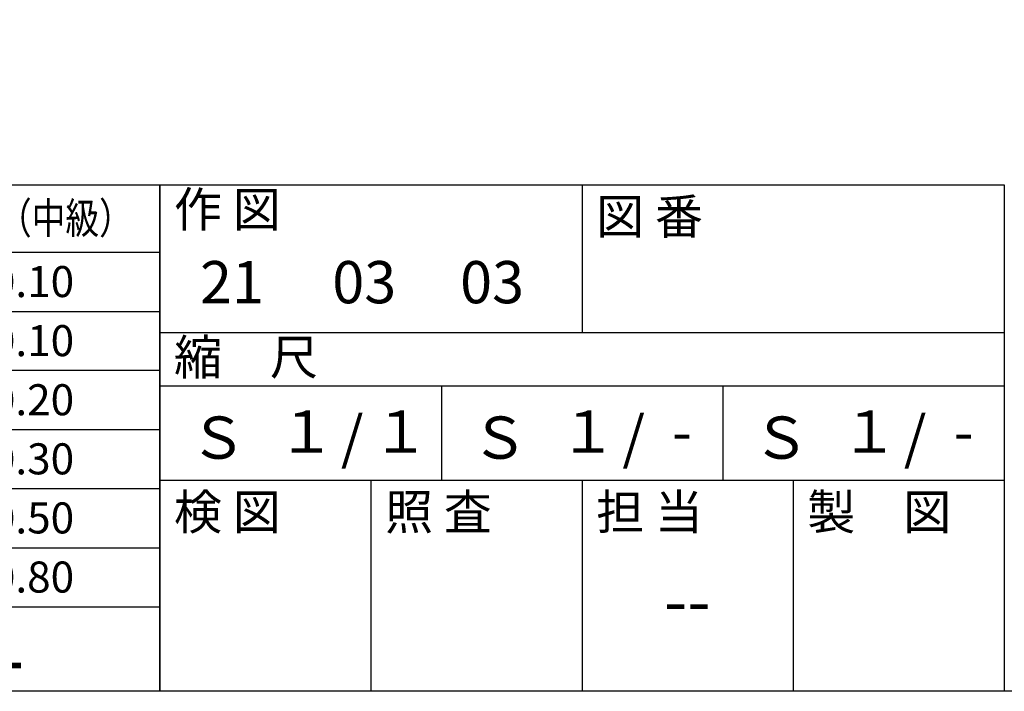
# Model space of a CAD drawing. Units: inches. Extents: x 854 to 1661, y 702 to 1262.
# Drawn here: x 1506 to 1576, y 702 to 750 of the extents above; entities that cross this region are included whole.
import ezdxf
from ezdxf.enums import TextEntityAlignment as Align

# ---------------------------------------------------------------- set-up
doc = ezdxf.new("R2010")
doc.units = ezdxf.units.IN
doc.header["$MEASUREMENT"] = 0
for name, color, linetype in [('図枠', 7, 'Continuous'), ('図枠-名称', 254, 'Continuous'), ('図枠-文字', 4, 'Continuous'), ('図枠-細線', 251, 'Continuous')]:
    doc.layers.add(name, color=color, linetype=linetype)
doc.styles.add('STD', font='TXT.shx', dxfattribs={"bigfont": 'bigfont.shx'})

# ---------------------------------------------------------------- blocks, each defined once
blk = doc.blocks.new('A$C69921D08')
at = {"layer": '図枠', "color": 7}
for p, q in [((29.094, 36.254), (29.094, 25.754)), ((-0.906, 25.754), (59.094, 25.754)), ((-0.906, 15.254), (59.094, 15.254))]:
    blk.add_line(p, q, dxfattribs=at)
at = {"layer": '図枠'}
blk.add_lwpolyline([(-0.906, 36.254), (59.094, 36.254), (59.094, 0.254), (-0.906, 0.254)], close=True, dxfattribs=at)
at = {"layer": '図枠-細線', "color": 251}
for p, q in [((-0.906, 21.965), (59.094, 21.965)), ((19.094, 21.965), (19.094, 15.254)), ((39.094, 21.965), (39.094, 15.254)), ((14.094, 15.254), (14.094, 0.254)), ((29.094, 15.254), (29.094, 0.254)), ((44.094, 15.254), (44.094, 0.254))]:
    blk.add_line(p, q, dxfattribs=at)
at = {"layer": '図枠-文字', "color": 4, "style": 'STD'}
for s, height, p in [('作 図', 2.5, (0.094, 33.254)), ('図 番', 2.5, (30.094, 32.754)), ('縮\u3000尺', 2.5, (0.094, 22.754)), ('Ｓ', 3, (1.186, 16.782)), ('/', 3, (11.96, 16.82)), ('Ｓ', 3, (21.186, 16.782)), ('/', 3, (31.96, 16.82)), ('Ｓ', 3, (41.186, 16.782)), ('/', 3, (51.96, 16.82)), ('検 図', 2.5, (0.094, 11.754)), ('照 査', 2.5, (15.094, 11.754)), ('担 当', 2.5, (30.094, 11.754)), ('製\u3000図', 2.5, (45.094, 11.754))]:
    blk.add_text(s, height=height, dxfattribs=at).set_placement(p)
blk = doc.blocks.new('A$C4AF60884')
at = {"layer": '図枠', "color": 7}
for p, q in [((19.172, 5.754), (19.172, 35.754)), ((38.743, 35.754), (38.743, 5.754)), ((19.172, 30.954), (59.355, 30.954)), ((-0.645, 5.754), (59.355, 5.754))]:
    blk.add_line(p, q, dxfattribs=at)
at = {"layer": '図枠'}
blk.add_lwpolyline([(-0.645, 35.754), (59.355, 35.754), (59.355, -0.246), (-0.645, -0.246)], close=True, dxfattribs=at)
at = {"layer": '図枠-細線', "color": 251}
for p, q in [((19.172, 26.754), (59.355, 26.754)), ((59.355, 22.554), (19.172, 22.554)), ((19.172, 18.354), (59.355, 18.354)), ((59.355, 14.154), (19.172, 14.154)), ((19.172, 9.954), (59.355, 9.954))]:
    blk.add_line(p, q, dxfattribs=at)
at = {"layer": '図枠-文字', "color": 4, "style": 'STD'}
for s, height, p in [('指示無き公差は', 2.2, (0.272, 32.031)), ('右表公差に従う', 2.2, (0.15, 28.008)), ('±0.10', 2.205, (44.408, 27.774)), ('0.5～3', 2.205, (20.662, 27.774)), ('こと。', 2.2, (0.394, 23.618)), ('3～6', 2.205, (20.662, 23.676)), ('±0.10', 2.205, (44.408, 23.574)), ('指示無きコーナ', 2.2, (0.15, 19.473)), ('6～30', 2.205, (20.782, 19.579)), ('±0.20', 2.205, (44.408, 19.374)), ('ーR面取りはR', 2.2, (0.15, 15.327)), ('±0.30', 2.205, (44.408, 15.174)), ('30～120', 2.205, (20.662, 15.24)), ('0.3。バリ無き', 2.2, (0.028, 11.426)), ('±0.50', 2.205, (44.408, 10.974)), ('120～400', 2.205, (20.662, 10.901)), ('こと。', 2.2, (0.028, 7.524)), ('±0.80', 2.205, (44.408, 6.774)), ('400～1000', 2.205, (20.421, 6.682))]:
    blk.add_text(s, height=height, dxfattribs=at).set_placement(p)
at = {"layer": '図枠-文字', "color": 4, "style": 'STD', "width": 0.931818}
blk.add_text('基本寸法（ｍｍ）', height=2.205, dxfattribs=at).set_placement((19.843, 32.284), (37.924, 32.284), align=Align.FIT)
at = {"layer": '図枠-文字', "color": 4, "style": 'STD'}
blk.add_text('公差値（中級）', height=2.205, dxfattribs=at).set_placement((40.671, 32.284), (57.429, 32.284), align=Align.FIT)
blk.add_text('用紙サイズ：Ａ1', height=4, dxfattribs=at).set_placement((29.221, 2.869), align=Align.MIDDLE)

msp = doc.modelspace()

# ---------------------------------------------------------------- linework, layer by layer
at = {"layer": '図枠'}
msp.add_lwpolyline([(853.965, 1262.255), (1660.965, 1262.255), (1660.965, 702.255), (853.965, 702.255)], close=True, dxfattribs=at)

# ---------------------------------------------------------------- block references
for name, p in [('A$C4AF60884', (1456.61, 702.501)), ('A$C69921D08', (1516.871, 702.001))]:
    msp.add_blockref(name, p, dxfattribs=at)

# ---------------------------------------------------------------- texts
at = {"layer": '図枠-名称', "style": 'STD'}
for s, height, p in [('21', 3, (1521.085, 730.945)), ('03', 3, (1530.485, 730.945)), ('03', 3, (1539.57, 730.945)), ('１', 3, (1526.373, 720.323)), ('１', 3, (1533.067, 720.323)), ('１', 3, (1546.373, 720.323)), ('１', 3, (1566.373, 720.323)), ('-', 3, (1553.067, 720.323)), ('-', 3, (1573.067, 720.323)), ('--', 3.5, (1553.446, 708.221))]:
    msp.add_text(s, height=height, dxfattribs=at).set_placement(p, align=Align.MIDDLE)

doc.saveas('drawing.dxf')
